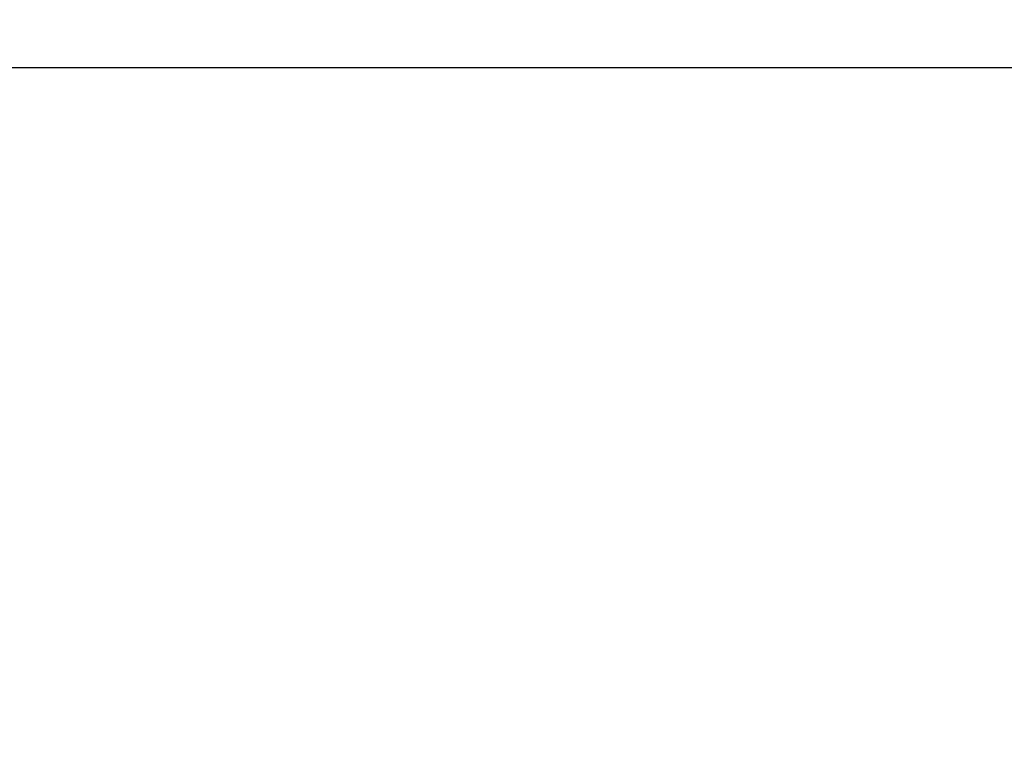
# Model space of a CAD drawing. Units: millimetres. Extents: x -16441 to 22732, y -12235 to 11526.
# Drawn here: x -3384 to -1242, y 9918 to 11526 of the extents above; entities that cross this region are included whole.
import ezdxf

# ---------------------------------------------------------------- set-up
doc = ezdxf.new("R2010")
doc.units = ezdxf.units.MM
doc.styles.get("Standard").update_dxf_attribs({"font": 'arial.ttf'})
doc.dimstyles.new('Kopia Kopia ISO-25 moduły', dxfattribs={"dimtxt": 300, "dimasz": 210, "dimexe": 1.25, "dimexo": 0.625, "dimgap": 80, "dimtad": 1, "dimdec": 1, "dimlfac": 0.001, "dimtxsty": 'Standard', "dimblk": 'OBLIQUE', "dimcen": 2.5, "dimse1": 1, "dimse2": 1, "dimadec": 0, "dimazin": 0, "dimtfac": 1, "dimtdec": 1, "dimtmove": 0, "dimatfit": 3, "dimfxl": 1, "dimtfillclr": 256, "dimarcsym": 0})

# ---------------------------------------------------------------- blocks, each defined once
blk = doc.blocks.new('_Oblique')
at = {"color": 0, "linetype": 'ByBlock', "lineweight": -2}
blk.add_line((-0.5, -0.5), (0.5, 0.5), dxfattribs=at)
blk = doc.blocks.new('*D10')
at = {"color": 0, "lineweight": -2}
blk.add_line((-15983.9, -10794.4), (-15983.9, 11420.8), dxfattribs=at)
at = {"layer": 'Defpoints', "color": 0}
for p in [(-15983.9, 11420.8), (772.1, 11420.8), (-129.7, -10794.4)]:
    blk.add_point(p, dxfattribs=at)
at = {"color": 0, "lineweight": -2, "xscale": 210, "yscale": 210, "zscale": 210}
for p, rotation in [((-15983.9, 11420.8), 90), ((-15983.9, -10794.4), 270)]:
    blk.add_blockref('_Oblique', p, dxfattribs=dict(at, rotation=rotation))
at = {"color": 0, "insert": (-16244.2, 313.2), "char_height": 300, "attachment_point": 5, "rotation": 90}
blk.add_mtext('22,2m', dxfattribs=at)

msp = doc.modelspace()

# ---------------------------------------------------------------- linework, layer by layer
msp.add_line((772.08, 11420.84), (-4227.92, 11420.84))

# ---------------------------------------------------------------- dimensions: what is measured, and where the dimension line sits
dim = msp.add_linear_dim(base=(-15983.89, 11420.84), p1=(-129.67, -10794.36), p2=(772.08, 11420.84), angle=90, dimstyle='Kopia Kopia ISO-25 moduły', override={"dimpost": 'm'})
dim.commit()
dim.dimension.update_dxf_attribs({"geometry": '*D10', "text_midpoint": (-16244.17, 313.24)})

doc.saveas('drawing.dxf')
